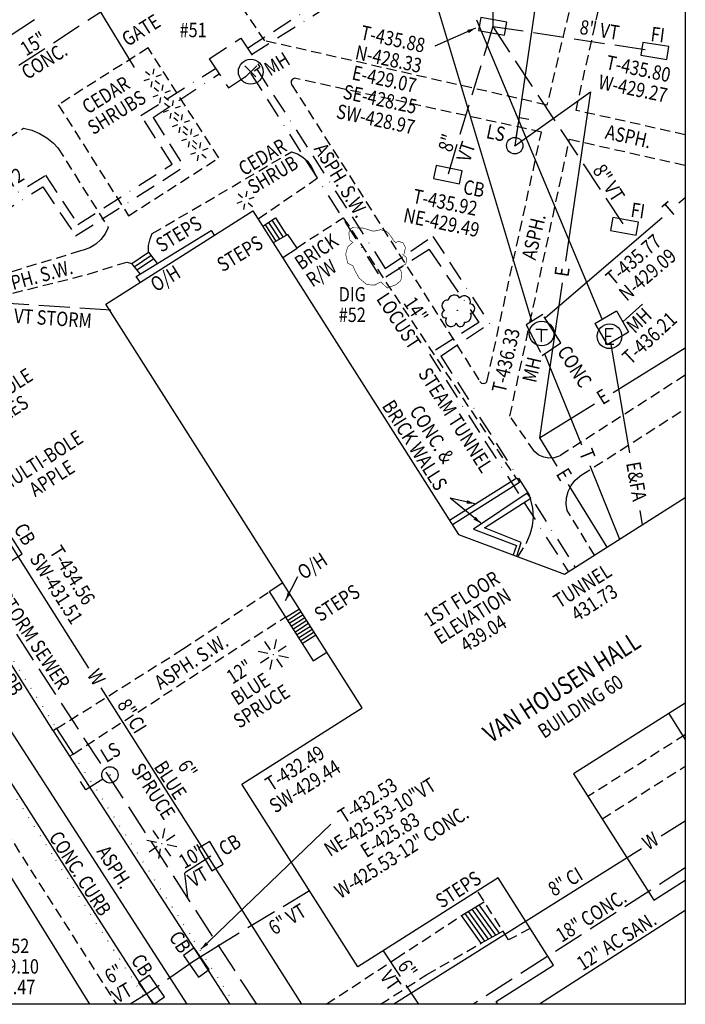
# Model space of a CAD drawing. Extents: x 332000 to 333200, y 1699180 to 1700020.
# Drawn here: x 333038 to 333200, y 1699180 to 1699419 of the extents above; entities that cross this region are included whole.
import ezdxf
from ezdxf.enums import TextEntityAlignment as Align

# ---------------------------------------------------------------- set-up
doc = ezdxf.new("R2010")
doc.units = 0
doc.header["$LTSCALE"] = 10
doc.header["$MEASUREMENT"] = 0
for name, pattern in [('BORDER', [1.75, 0.5, -0.25, 0.5, -0.25, 0, -0.25]), ('DOT', [0.25, 0, -0.25]), ('HIDDEN', [0.375, 0.25, -0.125]), ('USTATION2', [1, 0.75, -0.25])]:
    doc.linetypes.add(name, pattern=pattern)
doc.layers.get('0').update_dxf_attribs({"linetype": 'CONTINUOUS'})
for name, color, linetype in [('14', 7, 'CONTINUOUS'), ('15', 7, 'CONTINUOUS'), ('17', 7, 'CONTINUOUS'), ('19', 7, 'CONTINUOUS'), ('2', 7, 'CONTINUOUS'), ('21', 13, 'CONTINUOUS'), ('23', 7, 'CONTINUOUS'), ('3', 7, 'CONTINUOUS'), ('32', 7, 'CONTINUOUS'), ('33', 7, 'CONTINUOUS'), ('34', 13, 'CONTINUOUS'), ('35', 7, 'CONTINUOUS'), ('37', 7, 'CONTINUOUS'), ('4', 13, 'CONTINUOUS'), ('44', 7, 'CONTINUOUS'), ('45', 7, 'CONTINUOUS'), ('47', 7, 'CONTINUOUS'), ('49', 7, 'CONTINUOUS'), ('5', 7, 'CONTINUOUS'), ('51', 13, 'CONTINUOUS'), ('53', 7, 'CONTINUOUS'), ('7', 7, 'CONTINUOUS')]:
    doc.layers.add(name, color=color, linetype=linetype)
doc.styles.add('SIMPLEX', font='Simplex', dxfattribs={"height": 0.2})

# ---------------------------------------------------------------- blocks, each defined once
blk = doc.blocks.new('CONTRE')
at = {"layer": '7', "color": 3, "linetype": 'Continuous'}
for p, q in [((-0.9, 1.45), (-2.58, 3.95)), ((0.33, 1.68), (0.93, 4.6)), ((-1.65, 0.35), (-4.58, 0.93)), ((-0.03, 0.05), (0.08, 0.05)), ((0, 0), (0.03, 0.13)), ((1.43, 0.98), (3.93, 2.65)), ((-1.38, -0.9), (-3.88, -2.58)), ((-0.93, -4.55), (-0.35, -1.58)), ((0.98, -1.35), (2.63, -3.83)), ((1.65, -0.28), (4.6, -0.88))]:
    blk.add_line(p, q, dxfattribs=at)
blk = doc.blocks.new('DECDTR')
at = {"layer": '7', "color": 3, "linetype": 'Continuous'}
blk.add_circle((0.05, 0.02), 0.0587, dxfattribs=at)
for centre, radius, start, end in [((-2.99, 1.44), 1.68, 82, 238.7889), ((-0.91, 2.76), 1.92, 31, 168.5242), ((2.15, 2.52), 1.9, 342, 137.8385), ((3.92, 0.55), 1.4, 273, 88.0003), ((-3.54, -1.13), 1.15, 105, 283.7456), ((-1.89, -3.21), 1.68, 145, 338.4197), ((2.43, -1.75), 1.81, 262, 28.8457), ((0.94, -3.66), 1.28, 187, 4.3191)]:
    blk.add_arc(centre, radius, start, end, dxfattribs=at)
blk = doc.blocks.new('CB')
at = {"layer": '14', "color": 3, "linetype": 'Continuous'}
blk.add_lwpolyline([(-3.99, -2), (3.99, -2), (3.99, 2), (-3.99, 2), (-3.99, -2)], dxfattribs=at)
blk = doc.blocks.new('CBEOP')
at = {"layer": '14', "color": 3, "linetype": 'Continuous'}
blk.add_lwpolyline([(-4, 0), (4, 0), (4, 4.01), (-4.01, 4), (-4, 0)], dxfattribs=at)
blk = doc.blocks.new('LTP')
at = {"layer": '17', "color": 4, "linetype": 'Continuous'}
for p, q in [((0.01, 0.01), (-0.02, -0.02)), ((-0.02, 0.01), (0.01, -0.02))]:
    blk.add_line(p, q, dxfattribs=at)
blk.add_lwpolyline([(0, 0.5), (0, 1.73), (0.59, 1.73)], dxfattribs=at)
blk.add_circle((0, -0.001), 0.498, dxfattribs=at)
blk = doc.blocks.new('UMH')
at = {"layer": '17', "color": 4, "linetype": 'Continuous'}
for p, q in [((6.2, -6.2), (-7.2, 7.2)), ((7.2, 7.2), (-6.8, -6.8))]:
    blk.add_line(p, q, dxfattribs=at)
blk.add_circle((0, 0), 15.1, dxfattribs=at)
blk = doc.blocks.new('TMH')
at = {"layer": '17', "color": 4, "linetype": 'Continuous'}
for p, q in [((0, 5), (-7, 5)), ((0, -10), (0, 5)), ((0, 5), (7, 5))]:
    blk.add_line(p, q, dxfattribs=at)
blk.add_circle((0, 0), 15, dxfattribs=at)
blk = doc.blocks.new('EMH')
at = {"layer": '17', "color": 4, "linetype": 'Continuous'}
for p, q in [((-0.23, -0.47), (-0.23, 0.47)), ((-0.23, 0.47), (0.22, 0.47)), ((-0.23, 0), (0.09, 0)), ((-0.23, -0.47), (0.25, -0.47))]:
    blk.add_line(p, q, dxfattribs=at)
blk.add_circle((-0.001, 0.001), 0.75, dxfattribs=at)
blk = doc.blocks.new('CONBSH')
at = {"layer": '7', "color": 3, "linetype": 'Continuous'}
for p, q in [((-0.94, 0.78), (-2.23, 1.83)), ((0.14, 1.08), (0.46, 2.78)), ((2.54, 0.9), (0.95, 0.36)), ((-1.13, -0.35), (-2.7, -0.93)), ((-0.34, -1.1), (-0.63, -2.78)), ((0.75, -0.78), (2.05, -1.86))]:
    blk.add_line(p, q, dxfattribs=at)

msp = doc.modelspace()

# ---------------------------------------------------------------- linework, layer by layer
at = {"color": 1, "linetype": 'Continuous'}
msp.add_3dface([(332000, 1700020), (333200, 1700020), (333200, 1699180), (332000, 1699180)], dxfattribs=at)
at = {"layer": '14', "color": 3, "linetype": 'Continuous'}
msp.add_line((333070.81, 1699180), (333073.41, 1699181.83), dxfattribs=at)
msp.add_lwpolyline([(333073.41, 1699181.83), (333069.73, 1699187.07), (333067.11, 1699185.22), (333070.79, 1699180)], dxfattribs=at)
at = {"layer": '15', "color": 3, "linetype": 'USTATION2'}
for p, q in [((333153.15, 1699483.38), (332975.89, 1699367.58)), ((333153.15, 1699483.38), (333153.18, 1699417.72)), ((333153.18, 1699417.72), (333142.28, 1699381.66)), ((333153.18, 1699417.72), (333185.23, 1699369.1)), ((333153.18, 1699417.72), (333192.6, 1699411.74)), ((332983.02, 1699353.87), (333095.77, 1699180)), ((332983.02, 1699353.87), (333062.62, 1699348.7)), ((333084.68, 1699216), (333078.29, 1699211.89)), ((333078.29, 1699211.89), (333078.97, 1699205.91)), ((333200, 1699213.15), (333148.43, 1699180)), ((333108.68, 1699207.61), (333086.54, 1699194.24)), ((333086.54, 1699194.24), (333080.32, 1699190.33)), ((333126.57, 1699193.02), (333135.19, 1699180)), ((333080.32, 1699190.33), (333069.54, 1699182.78)), ((333069.54, 1699182.78), (333065.09, 1699180))]:
    msp.add_line(p, q, dxfattribs=at)
at = {"layer": '19', "color": 1, "linetype": 'Continuous'}
for p, q in [((333121.42, 1699483.71), (333162.64, 1699346.13)), ((333200, 1699376.08), (333198.43, 1699374.73)), ((333194.34, 1699371.21), (333165.95, 1699346.79)), ((333165.78, 1699338.09), (333174.74, 1699315.99)), ((333176.76, 1699310.99), (333184.03, 1699293.05))]:
    msp.add_line(p, q, dxfattribs=at)
at = {"layer": '19', "color": 40, "linetype": 'Continuous'}
for p, q in [((332934.33, 1699452.16), (333054.95, 1699261.68)), ((333057.97, 1699256.91), (333106.68, 1699180)), ((333200, 1699244.47), (333196.06, 1699250.72)), ((333200, 1699224.52), (333194.15, 1699220.84)), ((333189.36, 1699217.83), (333129.18, 1699180))]:
    msp.add_line(p, q, dxfattribs=at)
at = {"layer": '19', "color": 3, "linetype": 'Continuous'}
for p, q in [((333164.85, 1699431.47), (333158.56, 1699388.72)), ((333179.81, 1699346.54), (333149.29, 1699419.25)), ((333158.56, 1699388.72), (333176.93, 1699401.78)), ((333176.93, 1699401.78), (333170.87, 1699360.63)), ((333170.11, 1699355.41), (333164.55, 1699317.67)), ((333189.58, 1699350.17), (333184.79, 1699345.9)), ((333178, 1699345.49), (333183.25, 1699348.54)), ((333183.25, 1699348.54), (333186.22, 1699343.45)), ((333178, 1699345.49), (333180.97, 1699340.4)), ((333180.97, 1699340.4), (333186.22, 1699343.45)), ((333181.81, 1699340.89), (333186.47, 1699314.03)), ((333182.43, 1699328.7), (333200, 1699339.54)), ((333164.55, 1699317.67), (333177.94, 1699325.93)), ((333164.55, 1699317.67), (333168.77, 1699310.83)), ((333171.54, 1699306.35), (333180.95, 1699291.1)), ((333188.91, 1699300.01), (333189.51, 1699296.53)), ((333024.17, 1699230.07), (333055.21, 1699180))]:
    msp.add_line(p, q, dxfattribs=at)
at = {"layer": '19', "color": 5, "linetype": 'Continuous'}
for p, q in [((332960.04, 1699364.36), (333078.82, 1699180)), ((333200, 1699202.81), (333164.52, 1699180))]:
    msp.add_line(p, q, dxfattribs=at)
at = {"layer": '2', "color": 2, "linetype": 'Continuous'}
for p, q in [((333047.18, 1699247.02), (333046.33, 1699246.49)), ((333046.33, 1699246.49), (333050.35, 1699240.28)), ((333050.35, 1699240.28), (333051.19, 1699240.83))]:
    msp.add_line(p, q, dxfattribs=at)
at = {"layer": '2', "color": 7, "linetype": 'Continuous'}
for points in [[(333067.49, 1699355.51), (333066.51, 1699356.89), (333084.77, 1699368.14), (333085.5, 1699366.93)], [(332977.68, 1699353.86), (332988.53, 1699337.43), (333017.8, 1699291.41), (333046.22, 1699246.66), (333046.33, 1699246.49)], [(333070.77, 1699180), (333046.9, 1699217.09), (333013.15, 1699269.73), (332970.96, 1699335.15)], [(333050.35, 1699240.28), (333079.82, 1699194.8), (333089.3, 1699180)]]:
    msp.add_lwpolyline(points, dxfattribs=at)
at = {"layer": '21', "linetype": 'Continuous', "const_width": 0.15}
msp.add_lwpolyline([(333131.62, 1699362.29), (333131.97, 1699363.94), (333131.42, 1699365.1), (333130.25, 1699365.47), (333129.59, 1699365.09), (333129.06, 1699365.74), (333127.94, 1699367.38), (333127.35, 1699367.88), (333125.96, 1699368.3), (333124.56, 1699367.98), (333123.92, 1699367.98), (333121.6, 1699368.72), (333119.04, 1699368.76), (333118.57, 1699368.42), (333118.23, 1699367.55), (333118.39, 1699365.84), (333119.18, 1699365.2), (333117.94, 1699364.14), (333117.45, 1699362.34), (333117.94, 1699360.14), (333119.21, 1699359.53), (333119.73, 1699358.29), (333120.71, 1699356.52), (333122.6, 1699354.94), (333124.48, 1699354.82), (333126, 1699355.6), (333127.56, 1699354.14), (333129.73, 1699354.95), (333130.75, 1699355.85), (333131.1, 1699356.67), (333130.9, 1699358.33), (333130.29, 1699359.01), (333132.05, 1699359.92), (333132.3, 1699361.14), (333132.06, 1699361.67), (333131.27, 1699362.31)], dxfattribs=at)
at = {"layer": '23', "color": 2, "linetype": 'BORDER'}
for p, q in [((333093.56, 1699412.45), (333150.17, 1699448.71)), ((333094.57, 1699410.91), (333153.03, 1699447.75)), ((333084.29, 1699409.85), (333091.96, 1699414.89)), ((333091.96, 1699414.89), (333096.6, 1699407.82)), ((333084.29, 1699409.85), (333088.93, 1699402.78)), ((333067.7, 1699396.08), (333085.83, 1699407.51)), ((333088.93, 1699402.78), (333096.6, 1699407.82)), ((333070.65, 1699395.54), (333086.7, 1699406.18)), ((333094.35, 1699406.34), (333126.21, 1699356.17)), ((333095.86, 1699407.34), (333127.08, 1699358.89)), ((333075.3, 1699384.22), (333067.7, 1699396.08)), ((333070.65, 1699395.54), (333078.2, 1699383.59)), ((333051.82, 1699366.83), (333078.2, 1699383.59)), ((333052.34, 1699369.55), (333075.3, 1699384.22)), ((333025.11, 1699369.54), (333044.49, 1699381.51)), ((333044.49, 1699381.51), (333052.34, 1699369.55)), ((333026.24, 1699367.6), (333043.81, 1699378.69)), ((333043.81, 1699378.69), (333051.82, 1699366.83)), ((333127.08, 1699358.89), (333138.63, 1699366.68)), ((333138.63, 1699366.68), (333152.44, 1699345.48)), ((333137.77, 1699363.46), (333126.21, 1699356.17)), ((333137.77, 1699363.46), (333149.84, 1699345.74)), ((333149.84, 1699345.74), (333137.8, 1699338.03)), ((333140.57, 1699337.58), (333152.44, 1699345.48)), ((333137.8, 1699338.03), (333171.57, 1699285.14)), ((333140.57, 1699337.58), (333173.25, 1699286.21))]:
    msp.add_line(p, q, dxfattribs=at)
at = {"layer": '3', "color": 7, "linetype": 'Continuous'}
msp.add_line((333028.31, 1699410.59), (333041.84, 1699419.38), dxfattribs=at)
at = {"layer": '3', "color": 4, "linetype": 'Continuous'}
msp.add_line((333047.18, 1699247.02), (333051.19, 1699240.83), dxfattribs=at)
at = {"layer": '3', "color": 7, "linetype": 'HIDDEN'}
for p, q in [((333200, 1699245.52), (333176.33, 1699230.51)), ((333179.77, 1699225.08), (333200, 1699237.88))]:
    msp.add_line(p, q, dxfattribs=at)
for points in [[(333097.76, 1699414.22), (333090.6, 1699424.95), (333173.77, 1699477.65), (333181.96, 1699464.92), (333166.36, 1699398.6), (333097.76, 1699414.22)], [(333200, 1699391.38), (333173.45, 1699397.3), (333186.88, 1699457.74), (333200, 1699437.33)], [(333047.6, 1699398.64), (333064.68, 1699371.67), (333086.59, 1699385.74), (333069.42, 1699412.47), (333047.6, 1699398.64)], [(333165.04, 1699392.03), (333105.03, 1699405.1), (333104.53, 1699404.9), (333104.21, 1699404.47), (333104.18, 1699403.93), (333104.31, 1699403.62), (333150.07, 1699331.43), (333150.43, 1699331.02), (333150.96, 1699330.87), (333151.48, 1699331.03), (333151.78, 1699331.34), (333165.04, 1699392.03)], [(332978.52, 1699354.4), (333039.14, 1699392.95), (333041.15, 1699392.48), (333043.07, 1699391.7), (333044.85, 1699390.64), (333046.45, 1699389.33), (333047.51, 1699388.18), (333059.74, 1699368.82), (333058.98, 1699367.3), (333057.95, 1699365.94), (333056.69, 1699364.79), (333055.25, 1699363.9), (333053.66, 1699363.29), (333053.03, 1699363.13), (333016.87, 1699352.23), (332986.03, 1699343.02)], [(333162.25, 1699345.72), (333171.85, 1699390.27), (333200, 1699383.97)], [(333069.51, 1699362.8), (333069.56, 1699364.46), (333069.92, 1699366.08), (333070.44, 1699367.34), (333104.25, 1699387.2), (333105.7, 1699386.72), (333107.01, 1699385.95), (333108.14, 1699384.92), (333109.04, 1699383.69), (333110.61, 1699380.79), (333096.22, 1699370.88)], [(333105.6, 1699363.92), (333116.88, 1699371.2), (333158.87, 1699307.83)], [(332988.81, 1699338.81), (333032.91, 1699351.96), (333054.82, 1699357.46), (333064.25, 1699360.44), (333065.45, 1699360.08)], [(333200, 1699332.93), (333169.32, 1699313.25), (333168.11, 1699312.84), (333166.84, 1699312.75), (333165.58, 1699312.97), (333164.42, 1699313.48), (333163.42, 1699314.27), (333163.35, 1699314.34), (333157.35, 1699322.99), (333161.89, 1699344.05)], [(333177.92, 1699289.17), (333171.3, 1699300.01), (333171.07, 1699301.57), (333171.15, 1699303.14), (333171.54, 1699304.67), (333172.23, 1699306.09), (333173.18, 1699307.34), (333174.37, 1699308.38), (333174.67, 1699308.59), (333200, 1699324.79)], [(333159.33, 1699288.79), (333161.48, 1699292.3), (333162.31, 1699294.26), (333162.84, 1699296.32), (333163.07, 1699298.44), (333162.97, 1699300.57), (333162.37, 1699302.97)], [(333047.18, 1699247.02), (333077.78, 1699266.29), (333098.87, 1699280.3)], [(333051.19, 1699240.83), (333082.54, 1699261.18), (333102.77, 1699274.13)], [(333162.3, 1699198.4), (333157.03, 1699195.68), (333149.48, 1699207.57)], [(333112.73, 1699180), (333129.77, 1699191.2), (333145.63, 1699201.55)], [(333125.92, 1699180), (333137.16, 1699187.24), (333150.38, 1699194.87)]]:
    msp.add_lwpolyline(points, dxfattribs=at)
at = {"layer": '3', "color": 40, "linetype": 'DOT'}
for points in [[(332978.52, 1699354.4), (332989.37, 1699337.97), (333018.64, 1699291.94), (333047.06, 1699247.2), (333047.18, 1699247.02)], [(333069.58, 1699180), (333046.06, 1699216.55), (333012.31, 1699269.19), (332970.12, 1699334.62)], [(333051.19, 1699240.83), (333080.66, 1699195.35), (333090.48, 1699180)]]:
    msp.add_lwpolyline(points, dxfattribs=at)
at = {"layer": '3', "color": 2, "linetype": 'HIDDEN'}
msp.add_lwpolyline([(332964.64, 1699331.19), (332972.98, 1699318.34), (333004.57, 1699269.44), (333036.85, 1699219.05), (333061.73, 1699180)], dxfattribs=at)
at = {"layer": '35', "color": 7, "linetype": 'Continuous'}
for p, q in [((333148.88, 1699301.67), (333142.83, 1699303.04)), ((333150.34, 1699296.92), (333142.83, 1699303.04)), ((333102.83, 1699278.16), (333105.81, 1699284.02))]:
    msp.add_line(p, q, dxfattribs=at)
for points in [[(333146.81, 1699301.69), (333148.88, 1699301.67), (333147, 1699302.54)], [(333148.5, 1699297.86), (333150.34, 1699296.92), (333149.05, 1699298.53)], [(333103.36, 1699280.16), (333102.83, 1699278.16), (333104.13, 1699279.77)]]:
    msp.add_solid(points, dxfattribs=at)
at = {"layer": '4', "linetype": 'Continuous'}
for points in [[(333120.42, 1699189.12), (333092.23, 1699233.53), (333121.47, 1699252.09), (333059.19, 1699350.23), (333094.92, 1699372.92), (333144.86, 1699294.23), (333170.63, 1699284.55), (333200, 1699303.19)], [(333200, 1699253.22), (333172.85, 1699235.99), (333192.33, 1699205.29), (333200, 1699210.16)], [(333154.42, 1699180), (333153.99, 1699180.68), (333167.93, 1699189.53), (333154.48, 1699210.73), (333120.42, 1699189.12)]]:
    msp.add_lwpolyline(points, dxfattribs=at)
at = {"layer": '45', "color": 3, "linetype": 'Continuous'}
for p, q in [((333149.02, 1699417.27), (333139.09, 1699412.91)), ((333082.26, 1699193.38), (333113.81, 1699223.75))]:
    msp.add_line(p, q, dxfattribs=at)
for points in [[(333147.34, 1699416.06), (333149.02, 1699417.27), (333146.99, 1699416.85)], [(333083.42, 1699195.1), (333082.26, 1699193.38), (333084.02, 1699194.47)]]:
    msp.add_solid(points, dxfattribs=at)
at = {"layer": '5', "color": 7, "linetype": 'Continuous'}
for p, q in [((333066.13, 1699407.69), (333057.42, 1699421.96)), ((333097.33, 1699369.13), (333100.36, 1699371.16)), ((333097.87, 1699369.49), (333100.47, 1699365.47)), ((333098.7, 1699370.04), (333101.34, 1699365.96)), ((333065.45, 1699360.08), (333069.51, 1699362.8)), ((333066.07, 1699359.29), (333070.13, 1699362.02)), ((333069.51, 1699362.8), (333071.65, 1699360.09)), ((333067.47, 1699357.54), (333065.45, 1699360.08)), ((333066.7, 1699358.51), (333070.75, 1699361.23)), ((333098.82, 1699280.37), (333102.2, 1699282.51)), ((333098.82, 1699280.37), (333109.52, 1699263.46)), ((333102.84, 1699274.01), (333106.22, 1699276.15)), ((333103.29, 1699273.31), (333106.67, 1699275.45)), ((333103.73, 1699272.61), (333107.11, 1699274.75)), ((333104.18, 1699271.9), (333107.56, 1699274.04)), ((333104.62, 1699271.2), (333108, 1699273.34)), ((333105.07, 1699270.5), (333108.45, 1699272.64)), ((333105.51, 1699269.79), (333108.89, 1699271.93)), ((333105.96, 1699269.09), (333109.34, 1699271.23)), ((333106.4, 1699268.38), (333109.78, 1699270.52)), ((333106.85, 1699267.68), (333110.23, 1699269.82)), ((333109.52, 1699263.46), (333112.9, 1699265.6)), ((333145.63, 1699201.55), (333151.14, 1699204.95)), ((333154.81, 1699197.27), (333149.89, 1699204.18)), ((333151.27, 1699195.35), (333146.48, 1699202.07)), ((333152.15, 1699195.83), (333147.34, 1699202.6)), ((333153.04, 1699196.31), (333148.19, 1699203.13)), ((333153.92, 1699196.79), (333149.04, 1699203.65)), ((333150.38, 1699194.87), (333145.63, 1699201.55)), ((333155.71, 1699197.76), (333150.38, 1699194.87))]:
    msp.add_line(p, q, dxfattribs=at)
for points in [[(333099.53, 1699370.6), (333102.16, 1699366.53), (333102.22, 1699366.45)], [(333100.36, 1699371.16), (333102.97, 1699367.12), (333103.11, 1699366.95)], [(333142.65, 1699297.72), (333159.08, 1699307.96), (333159.72, 1699306.84), (333143.4, 1699296.54)], [(333159.03, 1699288.91), (333160.11, 1699292.27), (333151.2, 1699295.82), (333162.48, 1699303.04), (333161.57, 1699304.23), (333148.48, 1699295.49), (333158.95, 1699291.56), (333158.19, 1699289.22)]]:
    msp.add_lwpolyline(points, dxfattribs=at)
at = {"layer": '5', "color": 4, "linetype": 'Continuous'}
msp.add_lwpolyline([(333102.14, 1699361.54), (333105.67, 1699363.83), (333103.36, 1699367.09), (333099.86, 1699365.13)], dxfattribs=at)
at = {"layer": '5', "color": 7, "linetype": 'USTATION2'}
msp.add_lwpolyline([(333161.31, 1699345.14), (333165.21, 1699337.7), (333169.75, 1699340.82), (333165.38, 1699347.69), (333161.31, 1699345.14)], dxfattribs=at)

# ---------------------------------------------------------------- block references
at = {"layer": '14', "color": 3, "linetype": 'Continuous'}
for name, p, xscale, yscale, rotation in [('CB', (333153.18, 1699417.72), 0.8000056158202196, 0.8000056158202196, 169.998878565084), ('CB', (333192.6, 1699411.74), 0.8000023772457435, 0.8000023772457435, 170.6490880916238), ('CB', (333142.28, 1699381.66), 0.8000028017787248, 0.8000028017787248, 168.2532189002381), ('CB', (333185.23, 1699369.1), 0.8000006489300099, 0.8000006489300099, 169.6348976269729), ('CB', (333035.77, 1699291.32), 0.799995491933075, 0.799995491933075, 122.182354367997), ('CB', (333084.68, 1699216), 0.7999979262698397, 0.7999979262698397, 120.5158505814661), ('CBEOP', (333082.46, 1699191.08), 0.7999994470878906, 0.7999994470878906, 125.1624270561481)]:
    msp.add_blockref(name, p, dxfattribs=dict(at, xscale=xscale, yscale=yscale, rotation=rotation))
at = {"layer": '17', "color": 4, "linetype": 'Continuous'}
for name, p, xscale, yscale in [('UMH', (333094.39, 1699406.7), 0.2000018626483134, 0.2000018626483134), ('TMH', (333165.08, 1699343.07), 0.2000018626483134, 0.2000018626483134), ('EMH', (333181.59, 1699342.38), 4, 4)]:
    msp.add_blockref(name, p, dxfattribs=dict(at, xscale=xscale, yscale=yscale))
for p, xscale, yscale, rotation in [((333158.55, 1699388.73), 4.000001376184967, 4.000001376184967, 350.6927973955146), ((333060.15, 1699235.77), 3.99999844067586, 3.99999844067586, 121.7537357961544)]:
    msp.add_blockref('LTP', p, dxfattribs=dict(at, xscale=xscale, yscale=yscale, rotation=rotation))
at = {"layer": '7', "color": 3, "linetype": 'Continuous', "xscale": 0.7999981373516867, "yscale": 0.7999981373516867}
for name, p in [('CONBSH', (333070.57, 1699405.2)), ('CONBSH', (333072.72, 1699401.29)), ('CONBSH', (333075.22, 1699397.51)), ('CONBSH', (333077.44, 1699394.06)), ('CONBSH', (333079.67, 1699390.61)), ('CONBSH', (333081.89, 1699387.28)), ('CONBSH', (333093.13, 1699375.44)), ('DECDTR', (333144.58, 1699348.68)), ('CONTRE', (333099.88, 1699265.03)), ('CONTRE', (333072.75, 1699219.05))]:
    msp.add_blockref(name, p, dxfattribs=at)

# ---------------------------------------------------------------- texts
at = {"layer": '32', "color": 7, "linetype": 'Continuous', "style": 'SIMPLEX', "width": 0.82808}
for p in [(333030.11, 1699264.44), (333051.47, 1699210.87)]:
    msp.add_text('CONC. CURB', height=3.49, rotation=302.8723, dxfattribs=at).set_placement(p, align=Align.CENTER)
at = {"layer": '33', "color": 7, "linetype": 'Continuous', "style": 'SIMPLEX', "width": 0.82808}
for s, rotation, p in [('ASPH.', 347.3697, (333185.79, 1699389.26)), ('ASPH. S.W.', 301.6222, (333114.86, 1699379.38)), ('ASPH.', 76.8441, (333164.86, 1699366.2)), ('ASPH. S.W.', 15.404, (333041.73, 1699354.99)), ('ASPH. S.W.', 33.0393, (333080.87, 1699261.84)), ('ASPH.', 302.8169, (333059.83, 1699212.44))]:
    msp.add_text(s, height=3.49, rotation=rotation, dxfattribs=at).set_placement(p, align=Align.CENTER)
at = {"layer": '34', "color": 7, "linetype": 'Continuous', "style": 'SIMPLEX', "width": 0.828571}
for s, p in [('1ST FLOOR', (333146.55, 1699277.1)), ('ELEVATION', (333149.2, 1699272.88)), ('439.04', (333151.85, 1699268.66))]:
    msp.add_text(s, height=3.5, rotation=32.1018, dxfattribs=at).set_placement(p, align=Align.CENTER)
at = {"layer": '34', "linetype": 'Continuous', "style": 'SIMPLEX'}
for s, height, rotation, width, p in [('VAN HOUSEN HALL', 4.37, 32.7443, 0.828375, (333171.13, 1699255.23)), ('BUILDING 60', 3.5, 33.344, 0.828571, (333175.48, 1699250.94))]:
    msp.add_text(s, height=height, rotation=rotation, dxfattribs=dict(at, width=width)).set_placement(p, align=Align.CENTER)
at = {"layer": '35', "color": 7, "linetype": 'Continuous', "style": 'SIMPLEX', "width": 0.828571}
msp.add_text('GATE', height=3.5, rotation=32.0284, dxfattribs=at).set_placement((333071.87, 1699419.4), align=Align.MIDDLE_RIGHT)
for s, p in [('STEPS', (333071.76, 1699364.16)), ('STEPS', (333086.62, 1699359.4)), ('O/H', (333070.47, 1699354.55))]:
    msp.add_text(s, height=3.5, rotation=31.25, dxfattribs=at).set_placement(p, align=Align.MIDDLE_LEFT)
at = {"layer": '35', "color": 4, "linetype": 'Continuous', "style": 'SIMPLEX', "width": 0.828571}
for s, p in [('BRICK', (333104.63, 1699361.24)), ('R/W', (333107.42, 1699357.1))]:
    msp.add_text(s, height=3.5, rotation=34.01, dxfattribs=at).set_placement(p, align=Align.TOP_LEFT)
at = {"layer": '35', "color": 7, "linetype": 'Continuous', "style": 'SIMPLEX', "width": 0.828571}
msp.add_text('CONC', height=3.5, rotation=302.565, dxfattribs=at).set_placement((333168.71, 1699338.69))
for s, p in [('BRICK WALLS', (333132.78, 1699314.99)), ('CONC. &', (333136.98, 1699317.66))]:
    msp.add_text(s, height=3.5, rotation=302.4319, dxfattribs=at).set_placement(p, align=Align.CENTER)
for s, p in [('O/H', (333111.47, 1699290.03)), ('STEPS', (333119.38, 1699282.29)), ('STEPS', (333148.85, 1699212.63))]:
    msp.add_text(s, height=3.5, rotation=33, dxfattribs=at).set_placement(p, align=Align.TOP_RIGHT)
at = {"layer": '37', "color": 3, "linetype": 'Continuous', "style": 'SIMPLEX', "width": 0.82808}
for s, rotation, p in [('CEDAR', 31.899, (333060.07, 1699399.56)), ('SHRUBS', 31.899, (333062.7, 1699395.35)), ('CEDAR', 30.7046, (333098.09, 1699384.44)), ('SHRUB', 30.7046, (333100.63, 1699380.15)), ('LOCUST', 303.39, (333128.92, 1699345.14)), ('14"', 303.39, (333133.08, 1699347.87)), ('MULTI-BOLE', 32.5904, (333032.05, 1699325.72)), ('APPLES', 32.5904, (333034.73, 1699321.53)), ('MULTI-BOLE', 32.5904, (333044.28, 1699310.61)), ('APPLE', 32.5904, (333046.97, 1699306.42)), ('12"', 32.5904, (333092.55, 1699259.38)), ('BLUE', 32.5904, (333095.23, 1699255.18)), ('SPRUCE', 32.5904, (333097.92, 1699250.99)), ('SPRUCE', 302.9614, (333069.22, 1699230.87)), ('BLUE', 302.9614, (333073.4, 1699233.58)), ('6"', 302.9614, (333077.56, 1699236.28))]:
    msp.add_text(s, height=3.49, rotation=rotation, dxfattribs=at).set_placement(p, align=Align.CENTER)
at = {"layer": '44', "color": 3, "linetype": 'Continuous', "style": 'SIMPLEX', "width": 0.828571}
for rotation, p in [(352.7309, (333193.09, 1699413.97)), (351.4655, (333188.22, 1699371.22))]:
    msp.add_text('FI', height=3.5, rotation=rotation, dxfattribs=at).set_placement(p, align=Align.CENTER)
for rotation, p in [(301.4422, (333039.08, 1699294.06)), (303.2459, (333076.82, 1699194.91)), (303.2459, (333067.59, 1699189.32))]:
    msp.add_text('CB', height=3.5, rotation=rotation, dxfattribs=at).set_placement(p, align=Align.MIDDLE)
at = {"layer": '45', "color": 3, "linetype": 'Continuous', "style": 'SIMPLEX', "width": 0.828571}
for s, rotation, p in [('T-435.88', 347.8941, (333128.57, 1699412.95)), ('8" VT', 351.0319, (333178.89, 1699415.15)), ('15"', 31.8777, (333042.46, 1699412.03)), ('CONC.', 31.8777, (333045.11, 1699407.8)), ('N-428.33', 347.8941, (333127.52, 1699408.08)), ('T-435.80', 348.2568, (333188.24, 1699405.73)), ('E-429.07', 347.8941, (333126.48, 1699403.2)), ('W-429.27', 348.2568, (333186.93, 1699400.9)), ('SE-428.25', 347.8941, (333125.44, 1699398.32)), ('SW-428.97', 347.8941, (333124.39, 1699393.45)), ('8"', 71.6586, (333143.78, 1699388.86)), ('VT', 71.6586, (333148.33, 1699386.73)), ('8" VT', 302.86, (333179.94, 1699378.71)), ('CB', 349.5085, (333148.33, 1699376.59)), ('T-435.92', 348.3674, (333141.28, 1699373.24)), ('NE-429.49', 348.3674, (333140.39, 1699368.32)), ('T-435.77', 40.5354, (333188.54, 1699359.69)), ('N-429.09', 40.5354, (333191.96, 1699356.04)), ('6" VT STORM', 356.1621, (333043.71, 1699345.19)), ('T-434.56', 302.4094, (333049.56, 1699283.38)), ('SW-431.51', 302.4094, (333045.67, 1699280.17)), ('STORM SEWER', 303.4948, (333040.22, 1699267.61)), ('T-432.49', 32.4933, (333106.04, 1699235.92)), ('SW-429.44', 32.4933, (333108.45, 1699231.51)), ('NE-425.53-10"VT', 32.3759, (333126.72, 1699224.07)), ('T-432.53', 32.3759, (333123.72, 1699228.1)), ('W-425.53-12" CONC.', 32.3759, (333131.95, 1699215.55)), ('E-425.83', 32.3759, (333129.17, 1699219.71)), ('CB', 31.5708, (333090.18, 1699217.26)), ('10"', 30.6193, (333080.92, 1699214.4)), ('VT', 30.6193, (333082.46, 1699209.49)), ('18" CONC.', 32.2921, (333178.03, 1699200.02)), ('6" VT', 31.5708, (333104.18, 1699199.22)), ('6"', 30.6193, (333061.95, 1699185.9)), ('6"', 304.6974, (333131.04, 1699187.63)), ('VT', 304.6974, (333126.93, 1699184.79)), ('VT', 30.6193, (333063.97, 1699181.29))]:
    msp.add_text(s, height=3.5, rotation=rotation, dxfattribs=at).set_placement(p, align=Align.CENTER)
for s, p in [('T-432.52', (333032.64, 1699192.46)), ('NE-429.10', (333033.57, 1699187.46)), ('SW-429.47', (333032.38, 1699182.46))]:
    msp.add_text(s, height=3.5, dxfattribs=at).set_placement(p, align=Align.CENTER)
at = {"layer": '47', "color": 4, "linetype": 'Continuous', "style": 'SIMPLEX'}
for height, rotation, width, p in [(3.5, 348.253, 0.828571, (333153.61, 1699390.14)), (3.49, 31.2485, 0.82808, (333061.17, 1699239.78))]:
    msp.add_text('LS', height=height, rotation=rotation, dxfattribs=dict(at, width=width)).set_placement(p, align=Align.CENTER)
at = {"layer": '49', "color": 1, "linetype": 'Continuous', "style": 'SIMPLEX', "width": 0.828571}
for rotation, p in [(40.701, (333196.38, 1699372.97)), (292.0576, (333175.74, 1699313.5))]:
    msp.add_text('T', height=3.5, rotation=rotation, dxfattribs=at).set_placement(p, align=Align.MIDDLE)
at = {"layer": '49', "color": 3, "linetype": 'Continuous', "style": 'SIMPLEX', "width": 0.828571}
for s, rotation, p in [('E', 81.6269, (333170.49, 1699358.02)), ('E', 31.6764, (333180.18, 1699327.31)), ('E&FA', 279.8473, (333187.69, 1699307.03)), ('E', 301.6844, (333170.15, 1699308.59))]:
    msp.add_text(s, height=3.5, rotation=rotation, dxfattribs=at).set_placement(p, align=Align.MIDDLE)
for s, p in [('T-436.21', (333192.49, 1699340.67)), ('MH', (333189.94, 1699344.96))]:
    msp.add_text(s, height=3.5, rotation=42.8709, dxfattribs=at).set_placement(p, align=Align.CENTER)
at = {"layer": '49', "color": 1, "linetype": 'Continuous', "style": 'SIMPLEX', "width": 0.828571}
for s, p in [('T-436.33', (333158.07, 1699336.13)), ('MH', (333164.39, 1699333.88))]:
    msp.add_text(s, height=3.5, rotation=77.0214, dxfattribs=at).set_placement(p, align=Align.CENTER)
at = {"layer": '49', "color": 40, "linetype": 'Continuous', "style": 'SIMPLEX', "width": 0.828571}
for rotation, p in [(302.3446, (333056.47, 1699259.29)), (32.1547, (333191.76, 1699219.34))]:
    msp.add_text('W', height=3.5, rotation=rotation, dxfattribs=at).set_placement(p, align=Align.MIDDLE)
for rotation, p in [(301.5965, (333064.05, 1699249.17)), (31.0977, (333171.74, 1699208.32))]:
    msp.add_text('8" CI', height=3.5, rotation=rotation, dxfattribs=at).set_placement(p, align=Align.CENTER)
at = {"layer": '49', "color": 5, "linetype": 'Continuous', "style": 'SIMPLEX', "width": 0.828571}
msp.add_text('12" AC SAN.', height=3.5, rotation=32.3748, dxfattribs=at).set_placement((333184.2, 1699193.85), align=Align.CENTER)
at = {"layer": '51', "linetype": 'Continuous', "style": 'SIMPLEX', "width": 0.828571}
for s, p in [('#51', (333080.37, 1699416.39)), ('DIG', (333119.05, 1699352.14)), ('#52', (333119.05, 1699347.15))]:
    msp.add_text(s, height=3.5, dxfattribs=at).set_placement(p, align=Align.MIDDLE)
at = {"layer": '53', "color": 2, "linetype": 'Continuous', "style": 'SIMPLEX', "width": 0.828571}
for s, rotation, p in [('MH', 31.649, (333101.67, 1699407.09)), ('B-429.72', 32.3628, (333032.86, 1699376.33)), ('STEAM TUNNEL', 302.5323, (333142.72, 1699321.12)), ('TUNNEL', 32.2279, (333175.92, 1699280.25)), ('431.73', 32.2279, (333178.81, 1699276.16))]:
    msp.add_text(s, height=3.5, rotation=rotation, dxfattribs=at).set_placement(p, align=Align.CENTER)

doc.saveas('drawing.dxf')
